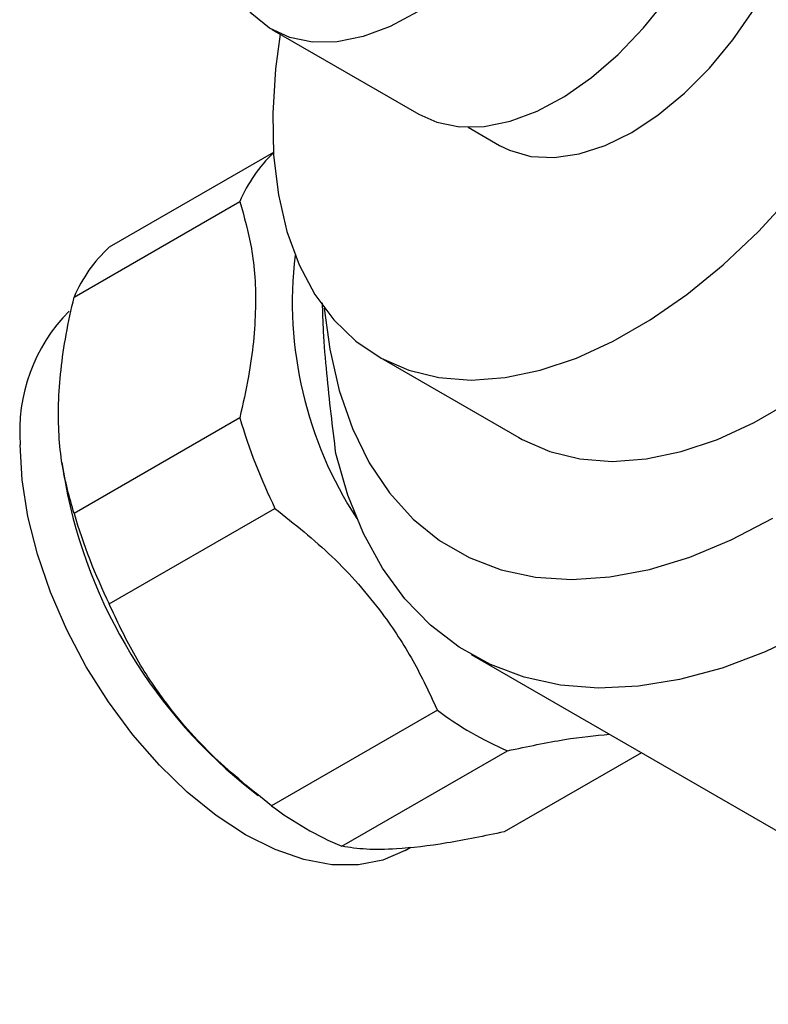
# Model space of a CAD drawing. Units: millimetres. Extents: x 5 to 995, y 5 to 995.
# Drawn here: x 756 to 793, y 156 to 204 of the extents above; entities that cross this region are included whole.
import ezdxf

# ---------------------------------------------------------------- set-up
doc = ezdxf.new("R2010")
doc.units = ezdxf.units.MM

msp = doc.modelspace()

# ---------------------------------------------------------------- linework, layer by layer
at = {"color": 7, "linetype": 'Continuous', "lineweight": 25}
for p, q in [((768.634, 203.237), (775.776, 199.114)), ((778.171, 198.482), (779.707, 197.595)), ((768.709, 197.252), (760.723, 192.642)), ((759.014, 190.21), (767.075, 194.864)), ((773.783, 187.332), (780.642, 183.373)), ((767.075, 184.335), (759.014, 179.682)), ((758.425, 182.164), (758.494, 181.697)), ((760.723, 175.277), (768.784, 179.931)), ((778.321, 172.82), (807.816, 155.793)), ((776.68, 170.108), (768.619, 165.455)), ((772.037, 163.482), (780.098, 168.135)), ((786.603, 168.038), (779.933, 164.188)), ((767.252, 166.525), (767.961, 165.963)), ((775.108, 163.277), (775.388, 163.439))]:
    msp.add_line(p, q, dxfattribs=at)
at = {"color": 7, "linetype": 'Continuous', "lineweight": 25, "flags": 128}
for points in [[(784.93, 220.439), (784.837, 218.852), (784.56, 217.187), (784.105, 215.479), (783.479, 213.761), (782.697, 212.064), (781.771, 210.424), (780.722, 208.871), (779.569, 207.437), (778.334, 206.148), (777.042, 205.03), (775.717, 204.104), (774.386, 203.39), (773.075, 202.9), (771.808, 202.644), (770.611, 202.627), (769.507, 202.849), (768.517, 203.307), (767.661, 203.991), (766.955, 204.888), (766.452, 205.882)], [(779.707, 197.595), (780.182, 197.359), (781.219, 197.061), (782.357, 197.001), (783.572, 197.179), (784.839, 197.592), (786.132, 198.231), (787.425, 199.085), (788.692, 200.134), (789.907, 201.359), (791.044, 202.733), (792.082, 204.229), (792.999, 205.817), (793.776, 207.464), (794.397, 209.137), (794.85, 210.801), (795.126, 212.423), (795.218, 213.969), (795.126, 215.409), (794.85, 216.713), (794.397, 217.854), (793.776, 218.809), (792.999, 219.559), (792.556, 219.853)], [(775.776, 199.114), (776.649, 198.727), (777.753, 198.504), (778.95, 198.521), (780.216, 198.777), (781.528, 199.267), (782.859, 199.981), (784.183, 200.907), (785.476, 202.025), (786.71, 203.314), (787.864, 204.749), (788.913, 206.301), (789.838, 207.942), (790.621, 209.638), (791.246, 211.356), (791.702, 213.065), (791.979, 214.729), (792.072, 216.316)], [(769.039, 203.003), (768.811, 201.314), (768.672, 199.164), (768.718, 197.115), (768.949, 195.189), (769.362, 193.406), (769.953, 191.786), (770.715, 190.345), (771.641, 189.1), (772.72, 188.062), (773.942, 187.243), (775.293, 186.652), (776.758, 186.295), (778.323, 186.176), (779.971, 186.295), (781.684, 186.653), (783.444, 187.244), (785.233, 188.063), (787.031, 189.101), (788.82, 190.347), (790.58, 191.788), (792.293, 193.409), (793.941, 195.191)], [(771.178, 189.671), (771.444, 187.674), (771.907, 185.666), (772.551, 183.82), (773.369, 182.154), (774.354, 180.68), (775.498, 179.412), (776.792, 178.36), (778.223, 177.533), (779.781, 176.938), (781.451, 176.581), (783.22, 176.465), (785.072, 176.59), (786.992, 176.955), (788.963, 177.557), (790.968, 178.392), (792.991, 179.452)], [(780.642, 183.373), (780.801, 183.283), (782.152, 182.692), (783.617, 182.335), (785.182, 182.216), (786.83, 182.336), (788.543, 182.693), (790.303, 183.284), (792.092, 184.103), (793.89, 185.142)], [(775.108, 163.277), (774.03, 162.808), (772.838, 162.576), (771.553, 162.586), (770.195, 162.838), (768.789, 163.326), (767.358, 164.044), (765.928, 164.978), (764.522, 166.113), (763.164, 167.429), (761.878, 168.903), (760.686, 170.511), (759.608, 172.225), (758.663, 174.015), (757.866, 175.852), (757.232, 177.702), (756.772, 179.536), (756.492, 181.321), (756.398, 183.027)], [(794.753, 173.963), (792.627, 172.949), (790.526, 172.158), (788.463, 171.598), (786.456, 171.272), (784.517, 171.182), (782.663, 171.33), (780.907, 171.714), (779.261, 172.332), (777.739, 173.179), (776.351, 174.248), (775.107, 175.532), (774.017, 177.021), (773.09, 178.703), (772.331, 180.568), (771.747, 182.6)]]:
    msp.add_lwpolyline(points, dxfattribs=at)
at = {"color": 7, "linetype": 'Continuous', "lineweight": 25}
for centre, radius, start, end in [((773.544, 192.137), 7.02, 133.5121, 157.1451), ((765.459, 187.497), 6.992, 132.6294, 157.1693), ((788.905, 189.976), 19.279, 173.2344, 213.1422), ((764.637, 183.697), 8.266, 135.128, 184.6464), ((793.748, 192.15), 27.793, 196.33, 206.0814), ((783.017, 185.74), 24.854, 189.3622, 230.6324), ((785.687, 187.497), 27.793, 196.33, 206.0814), ((786.439, 183.066), 16.221, 233.0155, 246.9898), ((778.378, 178.412), 16.221, 233.0155, 246.9898)]:
    msp.add_arc(centre, radius, start, end, dxfattribs=at)
for points, knots in [([(767.075, 194.864), (767.287, 194.124), (767.739, 192.549), (767.92, 189.681), (767.634, 186.842), (767.226, 185.01), (767.075, 184.335)], [0, 0, 0, 0, 0.2505108, 0.5337535, 0.828431, 1, 1, 1, 1]), ([(759.014, 179.682), (758.795, 180.458), (758.337, 182.079), (758.178, 185.02), (758.481, 187.823), (758.878, 189.6), (759.014, 190.21)], [0, 0, 0, 0, 0.262296, 0.547707, 0.844659, 1, 1, 1, 1]), ([(771.747, 182.6), (771.668, 183.247), (771.508, 184.557), (771.294, 186.561), (771.138, 188.394), (771.107, 189.476), (771.094, 189.931)], [0, 0, 0, 0, 0.2533185, 0.5123887, 0.7947226, 1, 1, 1, 1]), ([(768.784, 179.931), (769.735, 179.172), (771.664, 177.63), (773.885, 175.081), (775.555, 172.534), (776.303, 170.922), (776.68, 170.108)], [0, 0, 0, 0, 0.2778569, 0.5643242, 0.7800885, 1, 1, 1, 1]), ([(768.619, 165.455), (767.665, 166.22), (765.726, 167.773), (763.505, 170.332), (761.843, 172.872), (761.099, 174.471), (760.723, 175.277)], [0, 0, 0, 0, 0.279537, 0.567752, 0.781881, 1, 1, 1, 1]), ([(780.098, 168.135), (781.057, 168.339), (782.898, 168.729), (784.352, 168.869), (785.049, 168.936)], [0, 0, 0, 0, 0.5209627, 1, 1, 1, 1]), ([(779.933, 164.188), (778.978, 163.989), (777.04, 163.586), (774.819, 163.333), (773.157, 163.311), (772.413, 163.424), (772.037, 163.482)], [0, 0, 0, 0, 0.279537, 0.567752, 0.781881, 1, 1, 1, 1])]:
    msp.add_open_spline(points, degree=3, knots=knots, dxfattribs=at)

doc.saveas('drawing.dxf')
